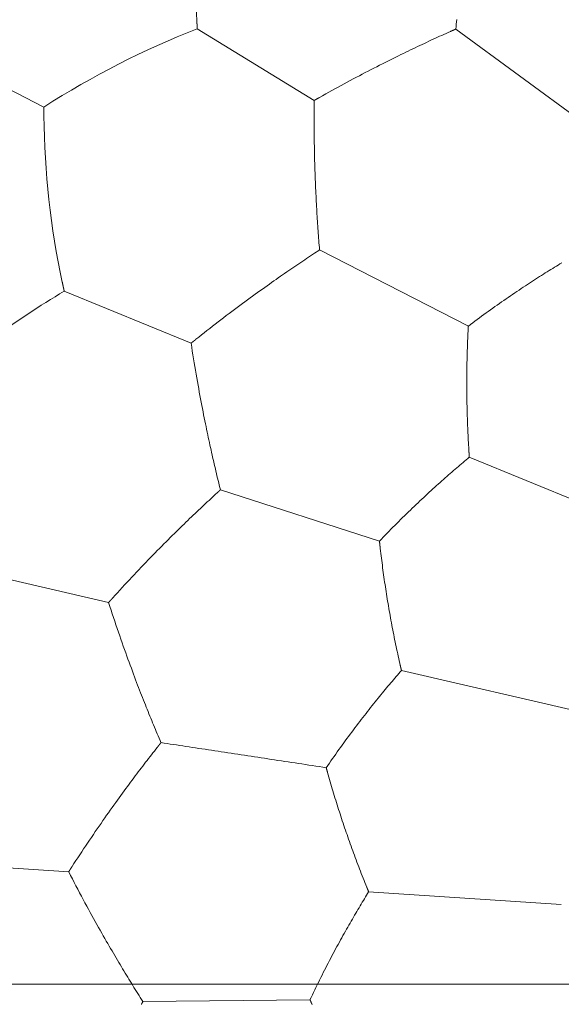
# Model space of a CAD drawing. Units: millimetres. Extents: x 1500 to 1715, y 257 to 567.
# Drawn here: x 1557 to 1560, y 524 to 530 of the extents above; entities that cross this region are included whole.
import ezdxf
from ezdxf.lldxf.tags import DXFTag

# ---------------------------------------------------------------- set-up
doc = ezdxf.new("R2010")
doc.units = ezdxf.units.MM
doc.header["$LTSCALE"] = 0.5
doc.layers.add('1', color=7, linetype='Continuous')
tags = doc.linetypes.add('DASHDOT', pattern=[70, 31, -13, 13, -13]).pattern_tags.tags
tags[10:11] = [DXFTag(74, 4), DXFTag(75, 0), DXFTag(340, '0'), DXFTag(46, 0.0), DXFTag(50, 0.0), DXFTag(44, 0.0), DXFTag(45, 0.0)]
tags[8:9] = [DXFTag(74, 4), DXFTag(75, 0), DXFTag(340, '0'), DXFTag(46, 0.0), DXFTag(50, 0.0), DXFTag(44, 0.0), DXFTag(45, 0.0)]
tags[6:7] = [DXFTag(74, 4), DXFTag(75, 0), DXFTag(340, '0'), DXFTag(46, 0.0), DXFTag(50, 0.0), DXFTag(44, 0.0), DXFTag(45, 0.0)]
tags[4:5] = [DXFTag(74, 4), DXFTag(75, 0), DXFTag(340, '0'), DXFTag(46, 0.0), DXFTag(50, 0.0), DXFTag(44, 0.0), DXFTag(45, 0.0)]

msp = doc.modelspace()

# ---------------------------------------------------------------- linework, layer by layer
at = {"layer": '1', "color": 7, "linetype": 'Continuous', "lineweight": 13}
for p, q in [((1558.7185, 529.8909), (1557.9267, 530.3762)), ((1560.5914, 529.7044), (1559.6789, 530.3748)), ((1556.8872, 529.8461), (1556.2638, 530.1654)), ((1559.7633, 528.3631), (1558.7551, 528.8785)), ((1557.8848, 528.2468), (1557.0254, 528.5988)), ((1560.9805, 526.9787), (1559.7699, 527.4746)), ((1559.1611, 526.9064), (1558.0833, 527.2534)), ((1557.3256, 526.4903), (1556.4208, 526.6999)), ((1560.5846, 525.7352), (1559.3101, 526.0305)), ((1557.0553, 524.6668), (1556.1287, 524.7286)), ((1560.3933, 524.4442), (1559.0879, 524.5312)), ((1558.6904, 523.7995), (1557.5581, 523.7873))]:
    msp.add_line(p, q, dxfattribs=at)
at = {"layer": '1', "color": 7, "linetype": 'DASHDOT', "lineweight": 18, "ltscale": 0.279371}
msp.add_line((1549.9839, 523.9046), (1586.9846, 523.9046), dxfattribs=at)
at = {"layer": '1', "color": 7, "linetype": 'Continuous', "lineweight": 13}
for points in [[(1557.9267, 530.3762), (1557.9266, 530.3774), (1557.9266, 530.3786), (1557.9265, 530.3798), (1557.9264, 530.381), (1557.9263, 530.3822), (1557.9263, 530.3834), (1557.9262, 530.3847), (1557.9261, 530.3859), (1557.9261, 530.3871), (1557.926, 530.3883), (1557.9259, 530.3895), (1557.9258, 530.3907), (1557.9258, 530.392), (1557.9257, 530.3932), (1557.9256, 530.3944), (1557.9256, 530.3956), (1557.9255, 530.3969), (1557.9254, 530.3981), (1557.9254, 530.3993), (1557.9253, 530.4005), (1557.9252, 530.4018), (1557.9251, 530.403), (1557.9251, 530.4042), (1557.925, 530.4055), (1557.9249, 530.4067), (1557.9249, 530.4079), (1557.9248, 530.4092), (1557.9247, 530.4104), (1557.9247, 530.4117), (1557.9246, 530.4129), (1557.9245, 530.4142), (1557.9245, 530.4154), (1557.9244, 530.4166), (1557.9243, 530.4179), (1557.9243, 530.4191), (1557.9242, 530.4204), (1557.9241, 530.4217), (1557.9241, 530.4229), (1557.924, 530.4242), (1557.9239, 530.4254), (1557.9239, 530.4267), (1557.9238, 530.4279), (1557.9237, 530.4292), (1557.9237, 530.4305), (1557.9236, 530.4317), (1557.9235, 530.433), (1557.9235, 530.4342), (1557.9234, 530.4355), (1557.9233, 530.4368), (1557.9233, 530.438)], [(1559.6417, 530.3582), (1559.6424, 530.3586), (1559.6432, 530.3589), (1559.6439, 530.3592), (1559.6446, 530.3596), (1559.6454, 530.3599), (1559.6461, 530.3602), (1559.6469, 530.3605), (1559.6476, 530.3609), (1559.6483, 530.3612), (1559.6491, 530.3615), (1559.6498, 530.3619), (1559.6506, 530.3622), (1559.6513, 530.3625), (1559.652, 530.3629), (1559.6528, 530.3632), (1559.6535, 530.3635), (1559.6543, 530.3639), (1559.655, 530.3642), (1559.6558, 530.3645), (1559.6565, 530.3648), (1559.6572, 530.3652), (1559.658, 530.3655), (1559.6587, 530.3658), (1559.6595, 530.3662), (1559.6602, 530.3665), (1559.661, 530.3668), (1559.6617, 530.3672), (1559.6624, 530.3675), (1559.6632, 530.3678), (1559.6639, 530.3682), (1559.6647, 530.3685), (1559.6654, 530.3688), (1559.6662, 530.3692), (1559.6669, 530.3695), (1559.6677, 530.3698), (1559.6684, 530.3701), (1559.6691, 530.3705), (1559.6699, 530.3708), (1559.6706, 530.3711), (1559.6714, 530.3715), (1559.6721, 530.3718), (1559.6729, 530.3721), (1559.6736, 530.3725), (1559.6744, 530.3728), (1559.6751, 530.3731), (1559.6759, 530.3735), (1559.6766, 530.3738), (1559.6774, 530.3741), (1559.6781, 530.3744), (1559.6789, 530.3748)], [(1559.6789, 530.3748), (1559.6802, 530.391), (1559.6815, 530.4073), (1559.6828, 530.4235), (1559.6842, 530.4397)], [(1558.7553, 529.9117), (1558.7762, 529.9234), (1558.797, 529.9351), (1558.8178, 529.9466), (1558.8386, 529.9581), (1558.8594, 529.9696), (1558.8802, 529.9809), (1558.901, 529.9923), (1558.9219, 530.0036), (1558.9427, 530.0148), (1558.9634, 530.0259), (1558.984, 530.0369), (1559.0045, 530.0477), (1559.0249, 530.0584), (1559.045, 530.069), (1559.065, 530.0795), (1559.0849, 530.0898), (1559.1045, 530.0999), (1559.124, 530.1099), (1559.1432, 530.1198), (1559.1623, 530.1295), (1559.1811, 530.139), (1559.1997, 530.1484), (1559.2181, 530.1576), (1559.2362, 530.1667), (1559.2541, 530.1756), (1559.2717, 530.1843), (1559.2891, 530.1929), (1559.3063, 530.2013), (1559.3232, 530.2095), (1559.3398, 530.2176), (1559.3562, 530.2255), (1559.3724, 530.2333), (1559.3883, 530.241), (1559.4041, 530.2485), (1559.4197, 530.2559), (1559.4351, 530.2632), (1559.4504, 530.2704), (1559.4655, 530.2775), (1559.4805, 530.2846), (1559.4954, 530.2915), (1559.5102, 530.2984), (1559.525, 530.3052), (1559.5397, 530.312), (1559.5543, 530.3187), (1559.5689, 530.3254), (1559.5835, 530.332), (1559.5981, 530.3386), (1559.6127, 530.3452), (1559.6272, 530.3517), (1559.6417, 530.3582)], [(1558.7185, 529.8909), (1558.7193, 529.8913), (1558.72, 529.8917), (1558.7207, 529.8921), (1558.7215, 529.8925), (1558.7222, 529.893), (1558.7229, 529.8934), (1558.7237, 529.8938), (1558.7244, 529.8942), (1558.7251, 529.8946), (1558.7259, 529.895), (1558.7266, 529.8955), (1558.7273, 529.8959), (1558.7281, 529.8963), (1558.7288, 529.8967), (1558.7295, 529.8971), (1558.7303, 529.8975), (1558.731, 529.898), (1558.7317, 529.8984), (1558.7325, 529.8988), (1558.7332, 529.8992), (1558.7339, 529.8996), (1558.7347, 529.9), (1558.7354, 529.9005), (1558.7361, 529.9009), (1558.7369, 529.9013), (1558.7376, 529.9017), (1558.7384, 529.9021), (1558.7391, 529.9025), (1558.7398, 529.903), (1558.7406, 529.9034), (1558.7413, 529.9038), (1558.742, 529.9042), (1558.7428, 529.9046), (1558.7435, 529.905), (1558.7442, 529.9054), (1558.745, 529.9059), (1558.7457, 529.9063), (1558.7464, 529.9067), (1558.7472, 529.9071), (1558.7479, 529.9075), (1558.7486, 529.9079), (1558.7494, 529.9083), (1558.7501, 529.9088), (1558.7508, 529.9092), (1558.7516, 529.9096), (1558.7523, 529.91), (1558.7531, 529.9104), (1558.7538, 529.9108), (1558.7545, 529.9112), (1558.7553, 529.9117)], [(1556.8874, 529.786), (1556.8874, 529.7872), (1556.8874, 529.7884), (1556.8874, 529.7896), (1556.8874, 529.7908), (1556.8874, 529.792), (1556.8873, 529.7932), (1556.8873, 529.7944), (1556.8873, 529.7956), (1556.8873, 529.7968), (1556.8873, 529.798), (1556.8873, 529.7992), (1556.8873, 529.8004), (1556.8873, 529.8016), (1556.8873, 529.8028), (1556.8873, 529.804), (1556.8873, 529.8052), (1556.8873, 529.8064), (1556.8872, 529.8076), (1556.8872, 529.8088), (1556.8872, 529.81), (1556.8872, 529.8112), (1556.8872, 529.8124), (1556.8872, 529.8136), (1556.8872, 529.8148), (1556.8872, 529.816), (1556.8872, 529.8172), (1556.8872, 529.8184), (1556.8872, 529.8196), (1556.8872, 529.8208), (1556.8872, 529.822), (1556.8872, 529.8232), (1556.8872, 529.8244), (1556.8872, 529.8256), (1556.8872, 529.8268), (1556.8872, 529.828), (1556.8872, 529.8292), (1556.8872, 529.8304), (1556.8872, 529.8316), (1556.8872, 529.8328), (1556.8872, 529.834), (1556.8872, 529.8352), (1556.8872, 529.8364), (1556.8872, 529.8376), (1556.8872, 529.8389), (1556.8872, 529.8401), (1556.8872, 529.8413), (1556.8872, 529.8425), (1556.8872, 529.8437), (1556.8872, 529.8449), (1556.8872, 529.8461)], [(1558.7551, 528.8785), (1558.7537, 528.8947), (1558.7524, 528.911), (1558.7512, 528.9272), (1558.7499, 528.9434), (1558.7487, 528.9596), (1558.7475, 528.9758), (1558.7463, 528.9919), (1558.7452, 529.0081), (1558.744, 529.0242), (1558.7429, 529.0404), (1558.7418, 529.0567), (1558.7408, 529.0729), (1558.7397, 529.0893), (1558.7387, 529.1057), (1558.7377, 529.1222), (1558.7367, 529.1389), (1558.7357, 529.1557), (1558.7348, 529.1727), (1558.7339, 529.1899), (1558.7329, 529.2073), (1558.732, 529.225), (1558.7311, 529.2429), (1558.7302, 529.2611), (1558.7294, 529.2797), (1558.7285, 529.2986), (1558.7277, 529.3178), (1558.7269, 529.3374), (1558.7261, 529.3573), (1558.7254, 529.3776), (1558.7246, 529.3984), (1558.7239, 529.4195), (1558.7232, 529.441), (1558.7225, 529.463), (1558.7219, 529.4853), (1558.7213, 529.5081), (1558.7208, 529.5313), (1558.7203, 529.5549), (1558.7198, 529.579), (1558.7194, 529.6035), (1558.719, 529.6284), (1558.7187, 529.6537), (1558.7184, 529.6794), (1558.7182, 529.7052), (1558.7181, 529.7313), (1558.718, 529.7574), (1558.718, 529.7837), (1558.718, 529.8101), (1558.7181, 529.8368), (1558.7183, 529.8637), (1558.7185, 529.8909)], [(1557.9177, 528.2732), (1557.9365, 528.2882), (1557.9552, 528.303), (1557.9739, 528.3178), (1557.9925, 528.3324), (1558.0112, 528.347), (1558.0299, 528.3616), (1558.0487, 528.3762), (1558.0674, 528.3906), (1558.0862, 528.405), (1558.1049, 528.4193), (1558.1234, 528.4335), (1558.1419, 528.4475), (1558.1603, 528.4613), (1558.1785, 528.475), (1558.1966, 528.4885), (1558.2145, 528.5019), (1558.2323, 528.5151), (1558.2499, 528.528), (1558.2673, 528.5409), (1558.2845, 528.5535), (1558.3016, 528.5659), (1558.3184, 528.5781), (1558.3351, 528.5902), (1558.3515, 528.602), (1558.3678, 528.6137), (1558.3838, 528.6251), (1558.3996, 528.6364), (1558.4152, 528.6474), (1558.4305, 528.6583), (1558.4456, 528.6689), (1558.4605, 528.6794), (1558.4752, 528.6897), (1558.4898, 528.6998), (1558.5041, 528.7097), (1558.5183, 528.7196), (1558.5324, 528.7293), (1558.5463, 528.7388), (1558.5601, 528.7483), (1558.5738, 528.7576), (1558.5874, 528.7669), (1558.6009, 528.776), (1558.6144, 528.7851), (1558.6278, 528.7942), (1558.6411, 528.8031), (1558.6545, 528.8121), (1558.6678, 528.821), (1558.6812, 528.8298), (1558.6945, 528.8387), (1558.7078, 528.8474), (1558.721, 528.8562)], [(1558.721, 528.8562), (1558.7217, 528.8566), (1558.7224, 528.8571), (1558.7231, 528.8575), (1558.7237, 528.858), (1558.7244, 528.8584), (1558.7251, 528.8588), (1558.7258, 528.8593), (1558.7264, 528.8597), (1558.7271, 528.8602), (1558.7278, 528.8606), (1558.7285, 528.8611), (1558.7292, 528.8615), (1558.7298, 528.862), (1558.7305, 528.8624), (1558.7312, 528.8628), (1558.7319, 528.8633), (1558.7326, 528.8637), (1558.7332, 528.8642), (1558.7339, 528.8646), (1558.7346, 528.8651), (1558.7353, 528.8655), (1558.736, 528.866), (1558.7366, 528.8664), (1558.7373, 528.8669), (1558.738, 528.8673), (1558.7387, 528.8678), (1558.7394, 528.8682), (1558.74, 528.8686), (1558.7407, 528.8691), (1558.7414, 528.8695), (1558.7421, 528.87), (1558.7428, 528.8704), (1558.7435, 528.8709), (1558.7441, 528.8713), (1558.7448, 528.8718), (1558.7455, 528.8722), (1558.7462, 528.8727), (1558.7469, 528.8731), (1558.7476, 528.8736), (1558.7482, 528.874), (1558.7489, 528.8744), (1558.7496, 528.8749), (1558.7503, 528.8753), (1558.751, 528.8758), (1558.7517, 528.8762), (1558.7523, 528.8767), (1558.753, 528.8771), (1558.7537, 528.8776), (1558.7544, 528.878), (1558.7551, 528.8785)], [(1559.7633, 528.3631), (1559.7783, 528.3744), (1559.7933, 528.3856), (1559.8082, 528.3968), (1559.8232, 528.4079), (1559.8382, 528.4189), (1559.8532, 528.4299), (1559.8682, 528.4409), (1559.8833, 528.4518), (1559.8984, 528.4627), (1559.9134, 528.4735), (1559.9285, 528.4842), (1559.9436, 528.4949), (1559.9586, 528.5056), (1559.9736, 528.5161), (1559.9886, 528.5266), (1560.0036, 528.537), (1560.0185, 528.5473), (1560.0333, 528.5575), (1560.0482, 528.5677), (1560.0629, 528.5777), (1560.0776, 528.5876), (1560.0922, 528.5975), (1560.1067, 528.6072), (1560.1211, 528.6168), (1560.1354, 528.6263), (1560.1496, 528.6356), (1560.1637, 528.6449), (1560.1776, 528.654), (1560.1914, 528.663), (1560.2051, 528.6719), (1560.2187, 528.6806), (1560.2321, 528.6892), (1560.2454, 528.6977), (1560.2586, 528.7061), (1560.2716, 528.7143), (1560.2845, 528.7224), (1560.2973, 528.7304), (1560.31, 528.7383), (1560.3226, 528.7461), (1560.335, 528.7538), (1560.3474, 528.7614), (1560.3597, 528.7689), (1560.3719, 528.7764), (1560.384, 528.7837), (1560.3961, 528.791)], [(1557.0254, 528.5988), (1557.0251, 528.6), (1557.0249, 528.6012), (1557.0246, 528.6024), (1557.0243, 528.6035), (1557.0241, 528.6047), (1557.0238, 528.6059), (1557.0235, 528.6071), (1557.0233, 528.6083), (1557.023, 528.6095), (1557.0227, 528.6107), (1557.0225, 528.6118), (1557.0222, 528.613), (1557.0219, 528.6142), (1557.0217, 528.6154), (1557.0214, 528.6166), (1557.0211, 528.6178), (1557.0209, 528.619), (1557.0206, 528.6202), (1557.0203, 528.6214), (1557.0201, 528.6226), (1557.0198, 528.6238), (1557.0195, 528.625), (1557.0193, 528.6262), (1557.019, 528.6274), (1557.0187, 528.6287), (1557.0185, 528.6299), (1557.0182, 528.6311), (1557.0179, 528.6323), (1557.0177, 528.6335), (1557.0174, 528.6347), (1557.0171, 528.6359), (1557.0169, 528.6372), (1557.0166, 528.6384), (1557.0163, 528.6396), (1557.0161, 528.6408), (1557.0158, 528.642), (1557.0155, 528.6433), (1557.0153, 528.6445), (1557.015, 528.6457), (1557.0147, 528.647), (1557.0145, 528.6482), (1557.0142, 528.6494), (1557.0139, 528.6507), (1557.0137, 528.6519), (1557.0134, 528.6531), (1557.0131, 528.6544), (1557.0129, 528.6556), (1557.0126, 528.6568), (1557.0123, 528.6581), (1557.0121, 528.6593)], [(1559.7676, 527.5085), (1559.7666, 527.5248), (1559.7656, 527.5412), (1559.7646, 527.5575), (1559.7637, 527.5739), (1559.7628, 527.5903), (1559.762, 527.6067), (1559.7612, 527.6231), (1559.7604, 527.6395), (1559.7596, 527.6559), (1559.7589, 527.6722), (1559.7583, 527.6887), (1559.7577, 527.7051), (1559.7571, 527.7215), (1559.7565, 527.7379), (1559.756, 527.7543), (1559.7555, 527.7707), (1559.7551, 527.7871), (1559.7547, 527.8035), (1559.7543, 527.82), (1559.754, 527.8364), (1559.7537, 527.8528), (1559.7535, 527.8692), (1559.7532, 527.8857), (1559.7531, 527.9021), (1559.7529, 527.9185), (1559.7528, 527.9349), (1559.7527, 527.9514), (1559.7527, 527.9678), (1559.7527, 527.9842), (1559.7528, 528.0006), (1559.7529, 528.0171), (1559.753, 528.0335), (1559.7531, 528.0499), (1559.7533, 528.0663), (1559.7536, 528.0827), (1559.7538, 528.0992), (1559.7541, 528.1156), (1559.7545, 528.132), (1559.7549, 528.1484), (1559.7553, 528.1648), (1559.7557, 528.1812), (1559.7562, 528.1976), (1559.7568, 528.214), (1559.7573, 528.2303), (1559.7579, 528.2467), (1559.7586, 528.2631), (1559.7592, 528.2795), (1559.76, 528.2958), (1559.7607, 528.3122), (1559.7615, 528.3285)], [(1559.7615, 528.3285), (1559.7615, 528.3292), (1559.7616, 528.3299), (1559.7616, 528.3306), (1559.7616, 528.3313), (1559.7617, 528.332), (1559.7617, 528.3327), (1559.7617, 528.3333), (1559.7618, 528.334), (1559.7618, 528.3347), (1559.7618, 528.3354), (1559.7619, 528.3361), (1559.7619, 528.3368), (1559.762, 528.3375), (1559.762, 528.3382), (1559.762, 528.3389), (1559.7621, 528.3396), (1559.7621, 528.3402), (1559.7621, 528.3409), (1559.7622, 528.3416), (1559.7622, 528.3423), (1559.7622, 528.343), (1559.7623, 528.3437), (1559.7623, 528.3444), (1559.7623, 528.3451), (1559.7624, 528.3458), (1559.7624, 528.3465), (1559.7625, 528.3471), (1559.7625, 528.3478), (1559.7625, 528.3485), (1559.7626, 528.3492), (1559.7626, 528.3499), (1559.7626, 528.3506), (1559.7627, 528.3513), (1559.7627, 528.352), (1559.7627, 528.3527), (1559.7628, 528.3534), (1559.7628, 528.3541), (1559.7629, 528.3548), (1559.7629, 528.3555), (1559.7629, 528.3561), (1559.763, 528.3568), (1559.763, 528.3575), (1559.763, 528.3582), (1559.7631, 528.3589), (1559.7631, 528.3596), (1559.7631, 528.3603), (1559.7632, 528.361), (1559.7632, 528.3617), (1559.7633, 528.3624), (1559.7633, 528.3631)], [(1557.8848, 528.2468), (1557.8855, 528.2473), (1557.8861, 528.2479), (1557.8868, 528.2484), (1557.8874, 528.2489), (1557.8881, 528.2494), (1557.8887, 528.25), (1557.8894, 528.2505), (1557.8901, 528.251), (1557.8907, 528.2516), (1557.8914, 528.2521), (1557.892, 528.2526), (1557.8927, 528.2531), (1557.8933, 528.2537), (1557.894, 528.2542), (1557.8947, 528.2547), (1557.8953, 528.2553), (1557.896, 528.2558), (1557.8966, 528.2563), (1557.8973, 528.2568), (1557.898, 528.2574), (1557.8986, 528.2579), (1557.8993, 528.2584), (1557.8999, 528.259), (1557.9006, 528.2595), (1557.9012, 528.26), (1557.9019, 528.2605), (1557.9026, 528.2611), (1557.9032, 528.2616), (1557.9039, 528.2621), (1557.9045, 528.2627), (1557.9052, 528.2632), (1557.9059, 528.2637), (1557.9065, 528.2642), (1557.9072, 528.2648), (1557.9078, 528.2653), (1557.9085, 528.2658), (1557.9091, 528.2663), (1557.9098, 528.2669), (1557.9105, 528.2674), (1557.9111, 528.2679), (1557.9118, 528.2685), (1557.9124, 528.269), (1557.9131, 528.2695), (1557.9138, 528.27), (1557.9144, 528.2706), (1557.9151, 528.2711), (1557.9157, 528.2716), (1557.9164, 528.2721), (1557.9171, 528.2727), (1557.9177, 528.2732)], [(1558.0833, 527.2534), (1558.0793, 527.2692), (1558.0754, 527.285), (1558.0716, 527.3008), (1558.0678, 527.3166), (1558.0639, 527.3324), (1558.0602, 527.3482), (1558.0564, 527.3639), (1558.0527, 527.3797), (1558.049, 527.3955), (1558.0453, 527.4113), (1558.0416, 527.4271), (1558.038, 527.443), (1558.0343, 527.459), (1558.0307, 527.475), (1558.027, 527.4911), (1558.0234, 527.5074), (1558.0197, 527.5239), (1558.0161, 527.5405), (1558.0124, 527.5573), (1558.0087, 527.5744), (1558.0049, 527.5917), (1558.0012, 527.6092), (1557.9974, 527.6271), (1557.9935, 527.6453), (1557.9897, 527.6638), (1557.9858, 527.6826), (1557.9818, 527.7018), (1557.9779, 527.7213), (1557.9739, 527.7413), (1557.9698, 527.7616), (1557.9657, 527.7824), (1557.9616, 527.8035), (1557.9574, 527.8251), (1557.9532, 527.847), (1557.949, 527.8694), (1557.9447, 527.8922), (1557.9404, 527.9155), (1557.9361, 527.9392), (1557.9317, 527.9633), (1557.9274, 527.9878), (1557.923, 528.0128), (1557.9186, 528.038), (1557.9143, 528.0635), (1557.9099, 528.0892), (1557.9057, 528.115), (1557.9014, 528.1409), (1557.8972, 528.167), (1557.8931, 528.1933), (1557.8889, 528.2199), (1557.8848, 528.2468)], [(1559.7699, 527.4746), (1559.7698, 527.4753), (1559.7698, 527.476), (1559.7697, 527.4767), (1559.7697, 527.4773), (1559.7696, 527.478), (1559.7696, 527.4787), (1559.7696, 527.4794), (1559.7695, 527.48), (1559.7695, 527.4807), (1559.7694, 527.4814), (1559.7694, 527.4821), (1559.7693, 527.4828), (1559.7693, 527.4834), (1559.7692, 527.4841), (1559.7692, 527.4848), (1559.7691, 527.4855), (1559.7691, 527.4861), (1559.769, 527.4868), (1559.769, 527.4875), (1559.769, 527.4882), (1559.7689, 527.4888), (1559.7689, 527.4895), (1559.7688, 527.4902), (1559.7688, 527.4909), (1559.7687, 527.4916), (1559.7687, 527.4922), (1559.7686, 527.4929), (1559.7686, 527.4936), (1559.7685, 527.4943), (1559.7685, 527.4949), (1559.7685, 527.4956), (1559.7684, 527.4963), (1559.7684, 527.497), (1559.7683, 527.4976), (1559.7683, 527.4983), (1559.7682, 527.499), (1559.7682, 527.4997), (1559.7681, 527.5003), (1559.7681, 527.501), (1559.7681, 527.5017), (1559.768, 527.5024), (1559.768, 527.5031), (1559.7679, 527.5037), (1559.7679, 527.5044), (1559.7678, 527.5051), (1559.7678, 527.5058), (1559.7677, 527.5064), (1559.7677, 527.5071), (1559.7677, 527.5078), (1559.7676, 527.5085)], [(1559.1611, 526.9064), (1559.1741, 526.9199), (1559.1871, 526.9334), (1559.2001, 526.9468), (1559.2131, 526.9602), (1559.2261, 526.9735), (1559.2391, 526.9867), (1559.2522, 527), (1559.2653, 527.0132), (1559.2784, 527.0263), (1559.2916, 527.0394), (1559.3047, 527.0524), (1559.3179, 527.0654), (1559.331, 527.0783), (1559.3441, 527.0911), (1559.3573, 527.1039), (1559.3704, 527.1165), (1559.3834, 527.1291), (1559.3965, 527.1416), (1559.4095, 527.154), (1559.4224, 527.1662), (1559.4353, 527.1784), (1559.4481, 527.1904), (1559.4609, 527.2024), (1559.4735, 527.2142), (1559.4861, 527.2258), (1559.4987, 527.2373), (1559.5111, 527.2487), (1559.5234, 527.26), (1559.5356, 527.2711), (1559.5477, 527.282), (1559.5597, 527.2928), (1559.5716, 527.3035), (1559.5833, 527.314), (1559.595, 527.3243), (1559.6065, 527.3345), (1559.618, 527.3446), (1559.6293, 527.3546), (1559.6405, 527.3644), (1559.6517, 527.3741), (1559.6628, 527.3837), (1559.6738, 527.3932), (1559.6847, 527.4026), (1559.6955, 527.4119), (1559.7063, 527.4211), (1559.7171, 527.4303), (1559.7277, 527.4393), (1559.7384, 527.4482), (1559.7489, 527.4571), (1559.7594, 527.4659), (1559.7699, 527.4746)], [(1558.0532, 527.2259), (1558.0538, 527.2264), (1558.0544, 527.227), (1558.055, 527.2275), (1558.0556, 527.2281), (1558.0562, 527.2286), (1558.0568, 527.2292), (1558.0574, 527.2297), (1558.058, 527.2303), (1558.0586, 527.2308), (1558.0592, 527.2314), (1558.0598, 527.2319), (1558.0604, 527.2325), (1558.061, 527.233), (1558.0616, 527.2336), (1558.0622, 527.2341), (1558.0628, 527.2347), (1558.0634, 527.2352), (1558.064, 527.2358), (1558.0646, 527.2363), (1558.0652, 527.2369), (1558.0658, 527.2374), (1558.0664, 527.238), (1558.067, 527.2385), (1558.0676, 527.239), (1558.0682, 527.2396), (1558.0688, 527.2401), (1558.0694, 527.2407), (1558.07, 527.2412), (1558.0706, 527.2418), (1558.0712, 527.2423), (1558.0718, 527.2429), (1558.0724, 527.2434), (1558.073, 527.244), (1558.0736, 527.2445), (1558.0742, 527.2451), (1558.0748, 527.2456), (1558.0754, 527.2462), (1558.076, 527.2467), (1558.0766, 527.2473), (1558.0772, 527.2478), (1558.0778, 527.2484), (1558.0784, 527.2489), (1558.079, 527.2495), (1558.0796, 527.25), (1558.0802, 527.2506), (1558.0808, 527.2511), (1558.0814, 527.2517), (1558.0821, 527.2522), (1558.0827, 527.2528), (1558.0833, 527.2534)], [(1557.3538, 526.5216), (1557.37, 526.5394), (1557.386, 526.5571), (1557.4021, 526.5746), (1557.4182, 526.5921), (1557.4343, 526.6095), (1557.4504, 526.6269), (1557.4666, 526.6442), (1557.4828, 526.6615), (1557.499, 526.6788), (1557.5151, 526.6958), (1557.5312, 526.7128), (1557.5472, 526.7296), (1557.5631, 526.7462), (1557.5789, 526.7626), (1557.5945, 526.7789), (1557.6101, 526.7949), (1557.6255, 526.8108), (1557.6408, 526.8264), (1557.6559, 526.8419), (1557.6709, 526.8571), (1557.6858, 526.8721), (1557.7004, 526.8869), (1557.7149, 526.9014), (1557.7293, 526.9158), (1557.7434, 526.9299), (1557.7574, 526.9438), (1557.7712, 526.9574), (1557.7848, 526.9708), (1557.7982, 526.9839), (1557.8114, 526.9969), (1557.8244, 527.0096), (1557.8373, 527.0221), (1557.85, 527.0344), (1557.8626, 527.0466), (1557.875, 527.0585), (1557.8874, 527.0703), (1557.8996, 527.082), (1557.9117, 527.0936), (1557.9237, 527.105), (1557.9356, 527.1163), (1557.9475, 527.1275), (1557.9593, 527.1387), (1557.9711, 527.1497), (1557.9829, 527.1607), (1557.9946, 527.1717), (1558.0064, 527.1826), (1558.0181, 527.1935), (1558.0298, 527.2043), (1558.0415, 527.2151), (1558.0532, 527.2259)], [(1559.1649, 526.872), (1559.1648, 526.8727), (1559.1647, 526.8733), (1559.1646, 526.874), (1559.1646, 526.8747), (1559.1645, 526.8754), (1559.1644, 526.8761), (1559.1643, 526.8768), (1559.1643, 526.8774), (1559.1642, 526.8781), (1559.1641, 526.8788), (1559.164, 526.8795), (1559.1639, 526.8802), (1559.1639, 526.8809), (1559.1638, 526.8816), (1559.1637, 526.8822), (1559.1636, 526.8829), (1559.1636, 526.8836), (1559.1635, 526.8843), (1559.1634, 526.885), (1559.1633, 526.8857), (1559.1633, 526.8864), (1559.1632, 526.8871), (1559.1631, 526.8877), (1559.163, 526.8884), (1559.163, 526.8891), (1559.1629, 526.8898), (1559.1628, 526.8905), (1559.1627, 526.8912), (1559.1627, 526.8919), (1559.1626, 526.8926), (1559.1625, 526.8933), (1559.1624, 526.8939), (1559.1624, 526.8946), (1559.1623, 526.8953), (1559.1622, 526.896), (1559.1621, 526.8967), (1559.1621, 526.8974), (1559.162, 526.8981), (1559.1619, 526.8988), (1559.1618, 526.8995), (1559.1618, 526.9001), (1559.1617, 526.9008), (1559.1616, 526.9015), (1559.1615, 526.9022), (1559.1615, 526.9029), (1559.1614, 526.9036), (1559.1613, 526.9043), (1559.1612, 526.905), (1559.1612, 526.9057), (1559.1611, 526.9064)], [(1559.3024, 526.0635), (1559.2988, 526.0796), (1559.2951, 526.0957), (1559.2915, 526.1117), (1559.288, 526.1278), (1559.2845, 526.144), (1559.281, 526.1601), (1559.2775, 526.1762), (1559.2741, 526.1923), (1559.2708, 526.2084), (1559.2674, 526.2246), (1559.2641, 526.2407), (1559.2609, 526.2569), (1559.2577, 526.273), (1559.2545, 526.2892), (1559.2513, 526.3053), (1559.2482, 526.3215), (1559.2452, 526.3377), (1559.2421, 526.3538), (1559.2391, 526.37), (1559.2362, 526.3862), (1559.2333, 526.4024), (1559.2304, 526.4186), (1559.2275, 526.4348), (1559.2247, 526.451), (1559.2219, 526.4671), (1559.2192, 526.4833), (1559.2165, 526.4995), (1559.2139, 526.5157), (1559.2112, 526.5319), (1559.2086, 526.5481), (1559.2061, 526.5643), (1559.2036, 526.5805), (1559.2011, 526.5967), (1559.1987, 526.6129), (1559.1963, 526.6292), (1559.1939, 526.6454), (1559.1916, 526.6616), (1559.1893, 526.6778), (1559.1871, 526.6939), (1559.1849, 526.7101), (1559.1827, 526.7263), (1559.1806, 526.7425), (1559.1785, 526.7587), (1559.1764, 526.7749), (1559.1744, 526.7911), (1559.1724, 526.8073), (1559.1705, 526.8235), (1559.1686, 526.8396), (1559.1667, 526.8558), (1559.1649, 526.872)], [(1557.3256, 526.4903), (1557.3261, 526.4909), (1557.3267, 526.4915), (1557.3273, 526.4922), (1557.3278, 526.4928), (1557.3284, 526.4934), (1557.329, 526.494), (1557.3295, 526.4947), (1557.3301, 526.4953), (1557.3306, 526.4959), (1557.3312, 526.4965), (1557.3318, 526.4972), (1557.3323, 526.4978), (1557.3329, 526.4984), (1557.3335, 526.4991), (1557.334, 526.4997), (1557.3346, 526.5003), (1557.3352, 526.5009), (1557.3357, 526.5016), (1557.3363, 526.5022), (1557.3369, 526.5028), (1557.3374, 526.5034), (1557.338, 526.5041), (1557.3386, 526.5047), (1557.3391, 526.5053), (1557.3397, 526.506), (1557.3402, 526.5066), (1557.3408, 526.5072), (1557.3414, 526.5078), (1557.3419, 526.5085), (1557.3425, 526.5091), (1557.3431, 526.5097), (1557.3436, 526.5103), (1557.3442, 526.511), (1557.3448, 526.5116), (1557.3453, 526.5122), (1557.3459, 526.5128), (1557.3465, 526.5135), (1557.347, 526.5141), (1557.3476, 526.5147), (1557.3482, 526.5154), (1557.3487, 526.516), (1557.3493, 526.5166), (1557.3499, 526.5172), (1557.3504, 526.5179), (1557.351, 526.5185), (1557.3516, 526.5191), (1557.3521, 526.5197), (1557.3527, 526.5204), (1557.3533, 526.521), (1557.3538, 526.5216)], [(1557.6808, 525.5415), (1557.6744, 525.5565), (1557.668, 525.5715), (1557.6617, 525.5865), (1557.6554, 525.6015), (1557.6491, 525.6164), (1557.6428, 525.6314), (1557.6366, 525.6464), (1557.6304, 525.6613), (1557.6242, 525.6763), (1557.618, 525.6913), (1557.6118, 525.7064), (1557.6057, 525.7215), (1557.5995, 525.7366), (1557.5933, 525.7519), (1557.5872, 525.7672), (1557.5809, 525.7827), (1557.5747, 525.7983), (1557.5684, 525.8142), (1557.5621, 525.8302), (1557.5557, 525.8464), (1557.5492, 525.8629), (1557.5427, 525.8796), (1557.5361, 525.8967), (1557.5294, 525.914), (1557.5226, 525.9316), (1557.5157, 525.9496), (1557.5088, 525.9679), (1557.5017, 525.9866), (1557.4946, 526.0056), (1557.4873, 526.025), (1557.4799, 526.0448), (1557.4724, 526.0651), (1557.4649, 526.0857), (1557.4572, 526.1067), (1557.4494, 526.1281), (1557.4416, 526.1499), (1557.4336, 526.1722), (1557.4255, 526.1948), (1557.4174, 526.218), (1557.4091, 526.2415), (1557.4008, 526.2654), (1557.3924, 526.2896), (1557.3841, 526.3141), (1557.3757, 526.3387), (1557.3673, 526.3635), (1557.359, 526.3884), (1557.3506, 526.4135), (1557.3423, 526.4388), (1557.334, 526.4644), (1557.3256, 526.4903)], [(1559.3101, 526.0305), (1559.3099, 526.0311), (1559.3098, 526.0318), (1559.3096, 526.0324), (1559.3095, 526.0331), (1559.3093, 526.0338), (1559.3092, 526.0344), (1559.309, 526.0351), (1559.3089, 526.0357), (1559.3087, 526.0364), (1559.3086, 526.0371), (1559.3084, 526.0377), (1559.3082, 526.0384), (1559.3081, 526.0391), (1559.3079, 526.0397), (1559.3078, 526.0404), (1559.3076, 526.041), (1559.3075, 526.0417), (1559.3073, 526.0424), (1559.3072, 526.043), (1559.307, 526.0437), (1559.3069, 526.0443), (1559.3067, 526.045), (1559.3066, 526.0457), (1559.3064, 526.0463), (1559.3062, 526.047), (1559.3061, 526.0476), (1559.3059, 526.0483), (1559.3058, 526.049), (1559.3056, 526.0496), (1559.3055, 526.0503), (1559.3053, 526.0509), (1559.3052, 526.0516), (1559.305, 526.0523), (1559.3049, 526.0529), (1559.3047, 526.0536), (1559.3046, 526.0543), (1559.3044, 526.0549), (1559.3043, 526.0556), (1559.3041, 526.0562), (1559.304, 526.0569), (1559.3038, 526.0576), (1559.3037, 526.0582), (1559.3035, 526.0589), (1559.3033, 526.0595), (1559.3032, 526.0602), (1559.303, 526.0609), (1559.3029, 526.0615), (1559.3027, 526.0622), (1559.3026, 526.0628), (1559.3024, 526.0635)], [(1558.8003, 525.3719), (1558.811, 525.3874), (1558.8216, 525.4028), (1558.8323, 525.4181), (1558.843, 525.4333), (1558.8537, 525.4486), (1558.8645, 525.4638), (1558.8753, 525.4789), (1558.8861, 525.494), (1558.8969, 525.5091), (1558.9078, 525.5242), (1558.9187, 525.5391), (1558.9296, 525.554), (1558.9405, 525.5689), (1558.9514, 525.5837), (1558.9623, 525.5983), (1558.9732, 525.6129), (1558.9841, 525.6274), (1558.9949, 525.6418), (1559.0058, 525.6561), (1559.0166, 525.6703), (1559.0274, 525.6844), (1559.0381, 525.6984), (1559.0488, 525.7122), (1559.0594, 525.7258), (1559.0699, 525.7394), (1559.0804, 525.7527), (1559.0909, 525.766), (1559.1012, 525.779), (1559.1115, 525.792), (1559.1217, 525.8047), (1559.1318, 525.8173), (1559.1418, 525.8297), (1559.1517, 525.842), (1559.1616, 525.8541), (1559.1713, 525.866), (1559.181, 525.8778), (1559.1906, 525.8894), (1559.2001, 525.9009), (1559.2096, 525.9123), (1559.2189, 525.9235), (1559.2283, 525.9347), (1559.2376, 525.9457), (1559.2468, 525.9566), (1559.256, 525.9675), (1559.2651, 525.9782), (1559.2742, 525.9888), (1559.2832, 525.9994), (1559.2922, 526.0098), (1559.3012, 526.0202), (1559.3101, 526.0305)], [(1557.0782, 524.7023), (1557.0913, 524.7224), (1557.1043, 524.7424), (1557.1174, 524.7623), (1557.1304, 524.7821), (1557.1435, 524.8019), (1557.1566, 524.8217), (1557.1698, 524.8414), (1557.183, 524.8611), (1557.1962, 524.8806), (1557.2094, 524.9001), (1557.2226, 524.9194), (1557.2357, 524.9386), (1557.2487, 524.9575), (1557.2617, 524.9763), (1557.2745, 524.9948), (1557.2873, 525.0132), (1557.3, 525.0313), (1557.3125, 525.0492), (1557.325, 525.0668), (1557.3374, 525.0843), (1557.3496, 525.1014), (1557.3617, 525.1184), (1557.3737, 525.1351), (1557.3855, 525.1515), (1557.3973, 525.1677), (1557.4088, 525.1837), (1557.4203, 525.1993), (1557.4315, 525.2147), (1557.4426, 525.2299), (1557.4536, 525.2448), (1557.4644, 525.2594), (1557.4751, 525.2738), (1557.4857, 525.288), (1557.4962, 525.302), (1557.5065, 525.3158), (1557.5168, 525.3295), (1557.527, 525.3429), (1557.5371, 525.3563), (1557.5471, 525.3695), (1557.5571, 525.3826), (1557.567, 525.3955), (1557.5769, 525.4084), (1557.5867, 525.4212), (1557.5966, 525.434), (1557.6064, 525.4467), (1557.6163, 525.4594), (1557.6261, 525.472), (1557.6359, 525.4846), (1557.6458, 525.4971), (1557.6556, 525.5096)], [(1557.6556, 525.5096), (1557.6561, 525.5102), (1557.6566, 525.5109), (1557.6571, 525.5115), (1557.6576, 525.5121), (1557.6581, 525.5128), (1557.6586, 525.5134), (1557.6591, 525.5141), (1557.6596, 525.5147), (1557.6601, 525.5153), (1557.6606, 525.516), (1557.6611, 525.5166), (1557.6616, 525.5172), (1557.6621, 525.5179), (1557.6626, 525.5185), (1557.6631, 525.5191), (1557.6636, 525.5198), (1557.6641, 525.5204), (1557.6646, 525.5211), (1557.6651, 525.5217), (1557.6656, 525.5223), (1557.6661, 525.523), (1557.6666, 525.5236), (1557.6671, 525.5243), (1557.6676, 525.5249), (1557.6681, 525.5255), (1557.6686, 525.5262), (1557.6692, 525.5268), (1557.6697, 525.5274), (1557.6702, 525.5281), (1557.6707, 525.5287), (1557.6712, 525.5294), (1557.6717, 525.53), (1557.6722, 525.5306), (1557.6727, 525.5313), (1557.6732, 525.5319), (1557.6737, 525.5326), (1557.6742, 525.5332), (1557.6747, 525.5338), (1557.6752, 525.5345), (1557.6757, 525.5351), (1557.6762, 525.5358), (1557.6767, 525.5364), (1557.6773, 525.537), (1557.6778, 525.5377), (1557.6783, 525.5383), (1557.6788, 525.539), (1557.6793, 525.5396), (1557.6798, 525.5402), (1557.6803, 525.5409), (1557.6808, 525.5415)], [(1558.8003, 525.3719), (1558.7767, 525.3755), (1558.7531, 525.3791), (1558.7295, 525.3826), (1558.706, 525.3862), (1558.6825, 525.3898), (1558.659, 525.3933), (1558.6357, 525.3969), (1558.6123, 525.4004), (1558.589, 525.4039), (1558.5658, 525.4074), (1558.5426, 525.411), (1558.5194, 525.4145), (1558.4963, 525.418), (1558.4733, 525.4215), (1558.4503, 525.4249), (1558.4273, 525.4284), (1558.4044, 525.4319), (1558.3816, 525.4353), (1558.3588, 525.4388), (1558.3361, 525.4422), (1558.3134, 525.4457), (1558.2908, 525.4491), (1558.2682, 525.4525), (1558.2457, 525.4559), (1558.2232, 525.4593), (1558.2008, 525.4627), (1558.1784, 525.4661), (1558.1561, 525.4695), (1558.1339, 525.4729), (1558.1117, 525.4762), (1558.0896, 525.4796), (1558.0675, 525.4829), (1558.0455, 525.4863), (1558.0236, 525.4896), (1558.0017, 525.4929), (1557.9798, 525.4962), (1557.9581, 525.4995), (1557.9364, 525.5028), (1557.9147, 525.5061), (1557.8931, 525.5094), (1557.8716, 525.5126), (1557.8502, 525.5159), (1557.8288, 525.5191), (1557.8074, 525.5223), (1557.7862, 525.5256), (1557.765, 525.5288), (1557.7438, 525.532), (1557.7228, 525.5352), (1557.7017, 525.5383), (1557.6808, 525.5415)], [(1558.8096, 525.3386), (1558.8094, 525.3392), (1558.8092, 525.3399), (1558.809, 525.3406), (1558.8088, 525.3412), (1558.8087, 525.3419), (1558.8085, 525.3425), (1558.8083, 525.3432), (1558.8081, 525.3439), (1558.8079, 525.3445), (1558.8077, 525.3452), (1558.8075, 525.3459), (1558.8074, 525.3465), (1558.8072, 525.3472), (1558.807, 525.3479), (1558.8068, 525.3485), (1558.8066, 525.3492), (1558.8064, 525.3499), (1558.8062, 525.3505), (1558.8061, 525.3512), (1558.8059, 525.3519), (1558.8057, 525.3525), (1558.8055, 525.3532), (1558.8053, 525.3539), (1558.8051, 525.3545), (1558.805, 525.3552), (1558.8048, 525.3559), (1558.8046, 525.3565), (1558.8044, 525.3572), (1558.8042, 525.3579), (1558.804, 525.3585), (1558.8038, 525.3592), (1558.8037, 525.3599), (1558.8035, 525.3605), (1558.8033, 525.3612), (1558.8031, 525.3619), (1558.8029, 525.3625), (1558.8027, 525.3632), (1558.8026, 525.3639), (1558.8024, 525.3645), (1558.8022, 525.3652), (1558.802, 525.3659), (1558.8018, 525.3665), (1558.8016, 525.3672), (1558.8015, 525.3679), (1558.8013, 525.3686), (1558.8011, 525.3692), (1558.8009, 525.3699), (1558.8007, 525.3706), (1558.8005, 525.3712), (1558.8003, 525.3719)], [(1559.0751, 524.5626), (1559.0688, 524.578), (1559.0626, 524.5934), (1559.0565, 524.6088), (1559.0503, 524.6242), (1559.0443, 524.6396), (1559.0382, 524.655), (1559.0322, 524.6704), (1559.0262, 524.6858), (1559.0203, 524.7013), (1559.0144, 524.7167), (1559.0085, 524.7322), (1559.0027, 524.7477), (1558.9969, 524.7631), (1558.9912, 524.7786), (1558.9855, 524.7941), (1558.9798, 524.8096), (1558.9742, 524.8251), (1558.9686, 524.8406), (1558.963, 524.8561), (1558.9575, 524.8716), (1558.952, 524.8872), (1558.9466, 524.9027), (1558.9412, 524.9182), (1558.9358, 524.9338), (1558.9305, 524.9493), (1558.9252, 524.9649), (1558.9199, 524.9804), (1558.9147, 524.996), (1558.9095, 525.0115), (1558.9044, 525.0271), (1558.8993, 525.0426), (1558.8942, 525.0582), (1558.8892, 525.0738), (1558.8842, 525.0894), (1558.8792, 525.1049), (1558.8743, 525.1205), (1558.8694, 525.1361), (1558.8646, 525.1517), (1558.8598, 525.1672), (1558.8551, 525.1828), (1558.8503, 525.1984), (1558.8457, 525.214), (1558.841, 525.2295), (1558.8364, 525.2451), (1558.8318, 525.2607), (1558.8273, 525.2763), (1558.8228, 525.2919), (1558.8184, 525.3074), (1558.814, 525.323), (1558.8096, 525.3386)], [(1557.0553, 524.6668), (1557.0558, 524.6675), (1557.0562, 524.6682), (1557.0567, 524.6689), (1557.0571, 524.6696), (1557.0576, 524.6703), (1557.0581, 524.671), (1557.0585, 524.6718), (1557.059, 524.6725), (1557.0594, 524.6732), (1557.0599, 524.6739), (1557.0603, 524.6746), (1557.0608, 524.6753), (1557.0613, 524.676), (1557.0617, 524.6767), (1557.0622, 524.6774), (1557.0626, 524.6781), (1557.0631, 524.6789), (1557.0635, 524.6796), (1557.064, 524.6803), (1557.0645, 524.681), (1557.0649, 524.6817), (1557.0654, 524.6824), (1557.0658, 524.6831), (1557.0663, 524.6838), (1557.0667, 524.6845), (1557.0672, 524.6852), (1557.0677, 524.686), (1557.0681, 524.6867), (1557.0686, 524.6874), (1557.069, 524.6881), (1557.0695, 524.6888), (1557.0699, 524.6895), (1557.0704, 524.6902), (1557.0709, 524.6909), (1557.0713, 524.6916), (1557.0718, 524.6923), (1557.0722, 524.693), (1557.0727, 524.6938), (1557.0731, 524.6945), (1557.0736, 524.6952), (1557.0741, 524.6959), (1557.0745, 524.6966), (1557.075, 524.6973), (1557.0754, 524.698), (1557.0759, 524.6987), (1557.0764, 524.6994), (1557.0768, 524.7001), (1557.0773, 524.7008), (1557.0777, 524.7016), (1557.0782, 524.7023)], [(1557.5581, 523.7873), (1557.5494, 523.8011), (1557.5407, 523.8149), (1557.532, 523.8286), (1557.5234, 523.8424), (1557.5148, 523.8562), (1557.5062, 523.8699), (1557.4977, 523.8837), (1557.4891, 523.8975), (1557.4806, 523.9113), (1557.4721, 523.9251), (1557.4636, 523.9389), (1557.4551, 523.9529), (1557.4466, 523.9668), (1557.4381, 523.9809), (1557.4295, 523.9951), (1557.4209, 524.0093), (1557.4122, 524.0238), (1557.4035, 524.0384), (1557.3946, 524.0532), (1557.3857, 524.0682), (1557.3767, 524.0834), (1557.3676, 524.0989), (1557.3583, 524.1146), (1557.3489, 524.1306), (1557.3394, 524.147), (1557.3298, 524.1636), (1557.32, 524.1806), (1557.31, 524.1978), (1557.2999, 524.2155), (1557.2896, 524.2335), (1557.2791, 524.2519), (1557.2685, 524.2706), (1557.2577, 524.2898), (1557.2468, 524.3093), (1557.2357, 524.3292), (1557.2244, 524.3494), (1557.213, 524.3701), (1557.2014, 524.3912), (1557.1896, 524.4127), (1557.1777, 524.4346), (1557.1657, 524.4569), (1557.1535, 524.4795), (1557.1413, 524.5023), (1557.1291, 524.5252), (1557.1169, 524.5484), (1557.1046, 524.5716), (1557.0924, 524.595), (1557.0801, 524.6187), (1557.0678, 524.6426), (1557.0553, 524.6668)], [(1558.6904, 523.7995), (1558.6984, 523.8164), (1558.7065, 523.8333), (1558.7145, 523.8502), (1558.7226, 523.8669), (1558.7308, 523.8837), (1558.739, 523.9004), (1558.7472, 523.9171), (1558.7554, 523.9338), (1558.7637, 523.9504), (1558.772, 523.967), (1558.7804, 523.9835), (1558.7887, 524), (1558.7971, 524.0164), (1558.8055, 524.0327), (1558.8139, 524.0489), (1558.8223, 524.0651), (1558.8307, 524.0811), (1558.8392, 524.0971), (1558.8476, 524.113), (1558.856, 524.1287), (1558.8643, 524.1443), (1558.8727, 524.1598), (1558.881, 524.1752), (1558.8893, 524.1904), (1558.8976, 524.2054), (1558.9058, 524.2203), (1558.9139, 524.235), (1558.9221, 524.2496), (1558.9301, 524.264), (1558.9381, 524.2782), (1558.9461, 524.2922), (1558.954, 524.3061), (1558.9618, 524.3198), (1558.9696, 524.3333), (1558.9773, 524.3467), (1558.985, 524.3598), (1558.9926, 524.3729), (1559.0001, 524.3857), (1559.0076, 524.3985), (1559.0151, 524.4111), (1559.0225, 524.4236), (1559.0299, 524.436), (1559.0373, 524.4482), (1559.0446, 524.4604), (1559.0519, 524.4724), (1559.0591, 524.4844), (1559.0664, 524.4962), (1559.0736, 524.508), (1559.0808, 524.5197), (1559.0879, 524.5312)], [(1559.0879, 524.5312), (1559.0877, 524.5319), (1559.0874, 524.5325), (1559.0871, 524.5331), (1559.0869, 524.5338), (1559.0866, 524.5344), (1559.0864, 524.535), (1559.0861, 524.5356), (1559.0858, 524.5363), (1559.0856, 524.5369), (1559.0853, 524.5375), (1559.0851, 524.5382), (1559.0848, 524.5388), (1559.0845, 524.5394), (1559.0843, 524.54), (1559.084, 524.5407), (1559.0838, 524.5413), (1559.0835, 524.5419), (1559.0833, 524.5425), (1559.083, 524.5432), (1559.0827, 524.5438), (1559.0825, 524.5444), (1559.0822, 524.5451), (1559.082, 524.5457), (1559.0817, 524.5463), (1559.0815, 524.5469), (1559.0812, 524.5476), (1559.0809, 524.5482), (1559.0807, 524.5488), (1559.0804, 524.5494), (1559.0802, 524.5501), (1559.0799, 524.5507), (1559.0797, 524.5513), (1559.0794, 524.552), (1559.0791, 524.5526), (1559.0789, 524.5532), (1559.0786, 524.5538), (1559.0784, 524.5545), (1559.0781, 524.5551), (1559.0779, 524.5557), (1559.0776, 524.5564), (1559.0774, 524.557), (1559.0771, 524.5576), (1559.0768, 524.5582), (1559.0766, 524.5589), (1559.0763, 524.5595), (1559.0761, 524.5601), (1559.0758, 524.5607), (1559.0756, 524.5614), (1559.0753, 524.562), (1559.0751, 524.5626)], [(1557.5478, 523.7688), (1557.5482, 523.7695), (1557.5486, 523.7702), (1557.549, 523.7709), (1557.5494, 523.7716), (1557.5498, 523.7723), (1557.5502, 523.773), (1557.5506, 523.7738), (1557.551, 523.7745), (1557.5514, 523.7752), (1557.5518, 523.7759), (1557.5522, 523.7766), (1557.5526, 523.7773), (1557.553, 523.778), (1557.5534, 523.7787), (1557.5538, 523.7795), (1557.5542, 523.7802), (1557.5546, 523.7809), (1557.555, 523.7816), (1557.5554, 523.7823), (1557.5558, 523.783), (1557.5562, 523.7837), (1557.5565, 523.7844), (1557.5569, 523.7852), (1557.5573, 523.7859), (1557.5577, 523.7866), (1557.5581, 523.7873)], [(1558.7046, 523.7687), (1558.7043, 523.7693), (1558.704, 523.7699), (1558.7037, 523.7705), (1558.7034, 523.7712), (1558.7031, 523.7718), (1558.7028, 523.7724), (1558.7025, 523.773), (1558.7023, 523.7737), (1558.702, 523.7743), (1558.7017, 523.7749), (1558.7014, 523.7755), (1558.7011, 523.7762), (1558.7008, 523.7768), (1558.7005, 523.7774), (1558.7002, 523.778), (1558.6999, 523.7787), (1558.6996, 523.7793), (1558.6994, 523.7799), (1558.6991, 523.7806), (1558.6988, 523.7812), (1558.6985, 523.7818), (1558.6982, 523.7824), (1558.6979, 523.7831), (1558.6976, 523.7837), (1558.6973, 523.7843), (1558.697, 523.785), (1558.6968, 523.7856), (1558.6965, 523.7862), (1558.6962, 523.7868), (1558.6959, 523.7875), (1558.6956, 523.7881), (1558.6953, 523.7887), (1558.695, 523.7894), (1558.6947, 523.79), (1558.6944, 523.7906), (1558.6941, 523.7912), (1558.6939, 523.7919), (1558.6936, 523.7925), (1558.6933, 523.7931), (1558.693, 523.7938), (1558.6927, 523.7944), (1558.6924, 523.795), (1558.6921, 523.7957), (1558.6918, 523.7963), (1558.6915, 523.7969), (1558.6913, 523.7976), (1558.691, 523.7982), (1558.6907, 523.7988), (1558.6904, 523.7995)]]:
    msp.add_lwpolyline(points, dxfattribs=at)
for centre, major_axis, ratio, start_param, end_param in [((1561.3601, 530.8365), (-0.2362, -4.4029), 0.780327, 4.586959, 4.844762), ((1558.9588, 527.0526), (-3.9883, -2.049), 0.771446, 4.577994, 4.838985), ((1560.3405, 529.6038), (0.4731, -4.3838), 0.780327, 4.586959, 4.844762), ((1558.5772, 525.4838), (-3.608, -2.6622), 0.771446, 4.577994, 4.838985)]:
    msp.add_ellipse(centre, major_axis=major_axis, ratio=ratio, start_param=start_param, end_param=end_param, dxfattribs=at)

doc.saveas('drawing.dxf')
